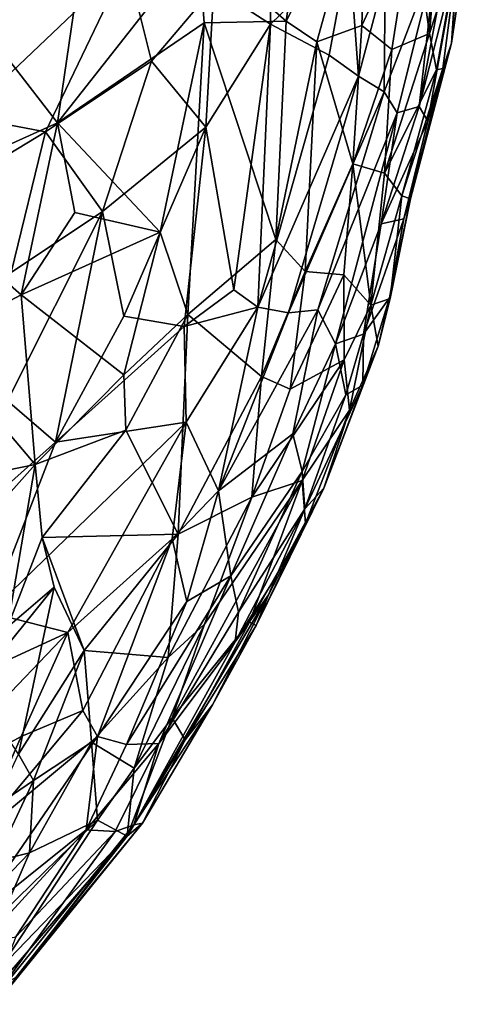
# Model space of a CAD drawing. Extents: x -13.59 to -12.08, y 6.85 to 8.35.
# Drawn here: x -12.25 to -12.08, y 7.1 to 7.48 of the extents above; entities that cross this region are included whole.
import ezdxf

# ---------------------------------------------------------------- set-up
doc = ezdxf.new("R2010")
doc.units = 0
doc.header["$MEASUREMENT"] = 0
doc.layers.add('1', color=7, linetype='Continuous')

msp = doc.modelspace()

# ---------------------------------------------------------------- linework, layer by layer
at = {"layer": '1'}
for points in [[(-12.14942, 7.47453, -6.26093), (-12.18339, 7.50437, -6.31427), (-12.13439, 7.58114, -6.25619)], [(-12.1183, 7.53602, -6.22012), (-12.14942, 7.47453, -6.26093), (-12.13439, 7.58114, -6.25619)], [(-12.09419, 7.46984, -6.12398), (-12.10057, 7.51535, -6.17158), (-12.08803, 7.54476, -6.13202)], [(-12.08803, 7.54476, -6.13202), (-12.08258, 7.50542, -6.07191), (-12.09419, 7.46984, -6.12398)], [(-12.1183, 7.53602, -6.22012), (-12.13759, 7.46667, -6.23837), (-12.14942, 7.47453, -6.26093)], [(-12.12027, 7.47291, -6.20542), (-12.13759, 7.46667, -6.23837), (-12.1183, 7.53602, -6.22012)], [(-12.1183, 7.53602, -6.22012), (-12.10057, 7.51535, -6.17158), (-12.12027, 7.47291, -6.20542)], [(-12.17745, 7.4876, -5.73644), (-12.1555, 7.47337, -5.75937), (-12.15488, 7.52848, -5.74948)], [(-12.1555, 7.47337, -5.75937), (-12.12521, 7.50293, -5.79148), (-12.15488, 7.52848, -5.74948)], [(-12.10868, 7.46364, -6.17016), (-12.12027, 7.47291, -6.20542), (-12.10057, 7.51535, -6.17158)], [(-12.09419, 7.46984, -6.12398), (-12.10868, 7.46364, -6.17016), (-12.10057, 7.51535, -6.17158)], [(-12.27207, 7.47954, -6.40481), (-12.22716, 7.5077, -6.3649), (-12.23778, 7.43535, -6.35992)], [(-12.23778, 7.43535, -6.35992), (-12.22716, 7.5077, -6.3649), (-12.18339, 7.50437, -6.31427)], [(-12.08258, 7.50542, -6.07191), (-12.07919, 7.50975, -6.00213), (-12.08572, 7.46609, -6.0003)], [(-12.08346, 7.49908, -5.95579), (-12.08572, 7.46609, -6.0003), (-12.07919, 7.50975, -6.00213)], [(-12.18339, 7.50437, -6.31427), (-12.18111, 7.47399, -6.30497), (-12.23778, 7.43535, -6.35992)], [(-12.18339, 7.50437, -6.31427), (-12.14942, 7.47453, -6.26093), (-12.18111, 7.47399, -6.30497)], [(-12.08597, 7.50693, -5.90809), (-12.09158, 7.49988, -5.87926), (-12.09816, 7.44164, -5.90847)], [(-12.08597, 7.50693, -5.90809), (-12.09816, 7.44164, -5.90847), (-12.08346, 7.49908, -5.95579)], [(-12.08258, 7.50542, -6.07191), (-12.09152, 7.45575, -6.09041), (-12.09419, 7.46984, -6.12398)], [(-12.09152, 7.45575, -6.09041), (-12.08258, 7.50542, -6.07191), (-12.08902, 7.45632, -6.06239)], [(-12.08572, 7.46609, -6.0003), (-12.08902, 7.45632, -6.06239), (-12.08258, 7.50542, -6.07191)], [(-12.12521, 7.50293, -5.79148), (-12.1555, 7.47337, -5.75937), (-12.13292, 7.46145, -5.79235)], [(-12.12157, 7.4533, -5.81534), (-12.12521, 7.50293, -5.79148), (-12.13292, 7.46145, -5.79235)], [(-12.11122, 7.49221, -5.82261), (-12.12521, 7.50293, -5.79148), (-12.12157, 7.4533, -5.81534)], [(-12.09158, 7.49988, -5.87926), (-12.11122, 7.49221, -5.82261), (-12.1117, 7.4473, -5.84021)], [(-12.1117, 7.4473, -5.84021), (-12.10666, 7.43925, -5.86349), (-12.09158, 7.49988, -5.87926)], [(-12.10666, 7.43925, -5.86349), (-12.09816, 7.44164, -5.90847), (-12.09158, 7.49988, -5.87926)], [(-12.21093, 7.4974, -5.71694), (-12.25976, 7.49019, -5.69847), (-12.27359, 7.43781, -5.69446)], [(-12.21093, 7.4974, -5.71694), (-12.27359, 7.43781, -5.69446), (-12.24234, 7.43191, -5.70747)], [(-12.20139, 7.45915, -5.72491), (-12.21093, 7.4974, -5.71694), (-12.24234, 7.43191, -5.70747)], [(-12.21093, 7.4974, -5.71694), (-12.20139, 7.45915, -5.72491), (-12.17745, 7.4876, -5.73644)], [(-12.09816, 7.44164, -5.90847), (-12.09482, 7.43601, -5.96878), (-12.08346, 7.49908, -5.95579)], [(-12.08346, 7.49908, -5.95579), (-12.09482, 7.43601, -5.96878), (-12.08572, 7.46609, -6.0003)], [(-12.11122, 7.49221, -5.82261), (-12.12157, 7.4533, -5.81534), (-12.1117, 7.4473, -5.84021)], [(-12.18048, 7.43364, -5.74477), (-12.17745, 7.4876, -5.73644), (-12.20139, 7.45915, -5.72491)], [(-12.18048, 7.43364, -5.74477), (-12.1555, 7.47337, -5.75937), (-12.17745, 7.4876, -5.73644)], [(-12.23778, 7.43535, -6.35992), (-12.29699, 7.40859, -6.4095), (-12.27207, 7.47954, -6.40481)], [(-12.19814, 7.39316, -6.30123), (-12.23778, 7.43535, -6.35992), (-12.18111, 7.47399, -6.30497)], [(-12.18111, 7.47399, -6.30497), (-12.18741, 7.36134, -6.27315), (-12.19814, 7.39316, -6.30123)], [(-12.18111, 7.47399, -6.30497), (-12.15341, 7.39032, -6.23166), (-12.18741, 7.36134, -6.27315)], [(-12.18111, 7.47399, -6.30497), (-12.14942, 7.47453, -6.26093), (-12.15341, 7.39032, -6.23166)], [(-12.16972, 7.37097, -5.7746), (-12.1555, 7.47337, -5.75937), (-12.18048, 7.43364, -5.74477)], [(-12.16972, 7.37097, -5.7746), (-12.16044, 7.36419, -5.78874), (-12.1555, 7.47337, -5.75937)], [(-12.16044, 7.36419, -5.78874), (-12.13292, 7.46145, -5.79235), (-12.1555, 7.47337, -5.75937)], [(-12.14942, 7.47453, -6.26093), (-12.13759, 7.46667, -6.23837), (-12.15341, 7.39032, -6.23166)], [(-12.12027, 7.47291, -6.20542), (-12.12378, 7.41954, -6.18258), (-12.13759, 7.46667, -6.23837)], [(-12.10868, 7.46364, -6.17016), (-12.12378, 7.41954, -6.18258), (-12.12027, 7.47291, -6.20542)], [(-12.09152, 7.45575, -6.09041), (-12.11152, 7.41591, -6.13543), (-12.09419, 7.46984, -6.12398)], [(-12.11152, 7.41591, -6.13543), (-12.10868, 7.46364, -6.17016), (-12.09419, 7.46984, -6.12398)], [(-12.15341, 7.39032, -6.23166), (-12.13759, 7.46667, -6.23837), (-12.14214, 7.37795, -6.20518)], [(-12.13759, 7.46667, -6.23837), (-12.12378, 7.41954, -6.18258), (-12.14214, 7.37795, -6.20518)], [(-12.09482, 7.43601, -5.96878), (-12.10412, 7.39828, -5.98254), (-12.08572, 7.46609, -6.0003)], [(-12.10155, 7.40604, -6.01773), (-12.08572, 7.46609, -6.0003), (-12.10412, 7.39828, -5.98254)], [(-12.10155, 7.40604, -6.01773), (-12.08902, 7.45632, -6.06239), (-12.08572, 7.46609, -6.0003)], [(-12.12157, 7.4533, -5.81534), (-12.13292, 7.46145, -5.79235), (-12.16044, 7.36419, -5.78874)], [(-12.11152, 7.41591, -6.13543), (-12.12378, 7.41954, -6.18258), (-12.10868, 7.46364, -6.17016)], [(-12.24234, 7.43191, -5.70747), (-12.2203, 7.4011, -5.72266), (-12.20139, 7.45915, -5.72491)], [(-12.20139, 7.45915, -5.72491), (-12.2203, 7.4011, -5.72266), (-12.18048, 7.43364, -5.74477)], [(-12.09152, 7.45575, -6.09041), (-12.1049, 7.40719, -6.08815), (-12.11152, 7.41591, -6.13543)], [(-12.10155, 7.40604, -6.01773), (-12.1049, 7.40719, -6.08815), (-12.08902, 7.45632, -6.06239)], [(-12.09152, 7.45575, -6.09041), (-12.08902, 7.45632, -6.06239), (-12.1049, 7.40719, -6.08815)], [(-12.12157, 7.4533, -5.81534), (-12.16044, 7.36419, -5.78874), (-12.14858, 7.36203, -5.8098)], [(-12.12157, 7.4533, -5.81534), (-12.14858, 7.36203, -5.8098), (-12.1117, 7.4473, -5.84021)], [(-12.13723, 7.36318, -5.83344), (-12.1117, 7.4473, -5.84021), (-12.14858, 7.36203, -5.8098)], [(-12.10666, 7.43925, -5.86349), (-12.1117, 7.4473, -5.84021), (-12.13723, 7.36318, -5.83344)], [(-12.10666, 7.43925, -5.86349), (-12.13723, 7.36318, -5.83344), (-12.13041, 7.35003, -5.86675)], [(-12.10666, 7.43925, -5.86349), (-12.13041, 7.35003, -5.86675), (-12.1128, 7.39635, -5.89595)], [(-12.09816, 7.44164, -5.90847), (-12.10666, 7.43925, -5.86349), (-12.1128, 7.39635, -5.89595)], [(-12.09816, 7.44164, -5.90847), (-12.1128, 7.39635, -5.89595), (-12.09482, 7.43601, -5.96878)], [(-12.29699, 7.40859, -6.4095), (-12.23778, 7.43535, -6.35992), (-12.25175, 7.36896, -6.35156)], [(-12.24234, 7.43191, -5.70747), (-12.27359, 7.43781, -5.69446), (-12.28565, 7.40563, -5.69494)], [(-12.25175, 7.36896, -6.35156), (-12.23778, 7.43535, -6.35992), (-12.231, 7.40072, -6.34145)], [(-12.231, 7.40072, -6.34145), (-12.23778, 7.43535, -6.35992), (-12.19814, 7.39316, -6.30123)], [(-12.09482, 7.43601, -5.96878), (-12.1128, 7.39635, -5.89595), (-12.10412, 7.39828, -5.98254)], [(-12.28565, 7.40563, -5.69494), (-12.25565, 7.37766, -5.71038), (-12.24234, 7.43191, -5.70747)], [(-12.24234, 7.43191, -5.70747), (-12.25565, 7.37766, -5.71038), (-12.2203, 7.4011, -5.72266)], [(-12.2203, 7.4011, -5.72266), (-12.21207, 7.36078, -5.73877), (-12.18048, 7.43364, -5.74477)], [(-12.18048, 7.43364, -5.74477), (-12.21207, 7.36078, -5.73877), (-12.1889, 7.35677, -5.75959)], [(-12.16972, 7.37097, -5.7746), (-12.18048, 7.43364, -5.74477), (-12.1889, 7.35677, -5.75959)], [(-12.14214, 7.37795, -6.20518), (-12.12378, 7.41954, -6.18258), (-12.12717, 7.3767, -6.16436)], [(-12.12378, 7.41954, -6.18258), (-12.11687, 7.36496, -6.11532), (-12.12717, 7.3767, -6.16436)], [(-12.11152, 7.41591, -6.13543), (-12.11687, 7.36496, -6.11532), (-12.12378, 7.41954, -6.18258)], [(-12.1049, 7.40719, -6.08815), (-12.11687, 7.36496, -6.11532), (-12.11152, 7.41591, -6.13543)], [(-12.28637, 7.35069, -6.37592), (-12.29699, 7.40859, -6.4095), (-12.25175, 7.36896, -6.35156)], [(-12.10933, 7.36762, -6.0527), (-12.11687, 7.36496, -6.11532), (-12.1049, 7.40719, -6.08815)], [(-12.10957, 7.36786, -5.99465), (-12.10155, 7.40604, -6.01773), (-12.10412, 7.39828, -5.98254)], [(-12.10155, 7.40604, -6.01773), (-12.10957, 7.36786, -5.99465), (-12.10933, 7.36762, -6.0527)], [(-12.1049, 7.40719, -6.08815), (-12.10155, 7.40604, -6.01773), (-12.10933, 7.36762, -6.0527)], [(-12.25701, 7.3281, -5.71917), (-12.2203, 7.4011, -5.72266), (-12.25565, 7.37766, -5.71038)], [(-12.25701, 7.3281, -5.71917), (-12.23854, 7.31208, -5.73468), (-12.2203, 7.4011, -5.72266)], [(-12.19814, 7.39316, -6.30123), (-12.25175, 7.36896, -6.35156), (-12.231, 7.40072, -6.34145)], [(-12.23854, 7.31208, -5.73468), (-12.21207, 7.36078, -5.73877), (-12.2203, 7.4011, -5.72266)], [(-12.10412, 7.39828, -5.98254), (-12.11968, 7.35384, -5.91701), (-12.10957, 7.36786, -5.99465)], [(-12.1128, 7.39635, -5.89595), (-12.11968, 7.35384, -5.91701), (-12.10412, 7.39828, -5.98254)], [(-12.19814, 7.39316, -6.30123), (-12.21215, 7.3381, -6.29325), (-12.25175, 7.36896, -6.35156)], [(-12.19814, 7.39316, -6.30123), (-12.18741, 7.36134, -6.27315), (-12.21215, 7.3381, -6.29325)], [(-12.1128, 7.39635, -5.89595), (-12.13041, 7.35003, -5.86675), (-12.11968, 7.35384, -5.91701)], [(-12.18741, 7.36134, -6.27315), (-12.15341, 7.39032, -6.23166), (-12.15901, 7.33752, -6.21101)], [(-12.14214, 7.37795, -6.20518), (-12.15901, 7.33752, -6.21101), (-12.15341, 7.39032, -6.23166)], [(-12.14792, 7.33253, -6.18213), (-12.15901, 7.33752, -6.21101), (-12.14214, 7.37795, -6.20518)], [(-12.12717, 7.3767, -6.16436), (-12.14792, 7.33253, -6.18213), (-12.14214, 7.37795, -6.20518)], [(-12.14792, 7.33253, -6.18213), (-12.12717, 7.3767, -6.16436), (-12.12712, 7.34389, -6.12975)], [(-12.12712, 7.34389, -6.12975), (-12.12717, 7.3767, -6.16436), (-12.11687, 7.36496, -6.11532)], [(-12.16972, 7.37097, -5.7746), (-12.1889, 7.35677, -5.75959), (-12.16044, 7.36419, -5.78874)], [(-12.28637, 7.35069, -6.37592), (-12.25175, 7.36896, -6.35156), (-12.24629, 7.30351, -6.30994)], [(-12.25175, 7.36896, -6.35156), (-12.21215, 7.3381, -6.29325), (-12.24629, 7.30351, -6.30994)], [(-12.114, 7.3492, -6.04931), (-12.10957, 7.36786, -5.99465), (-12.11987, 7.33418, -5.9854)], [(-12.10957, 7.36786, -5.99465), (-12.11968, 7.35384, -5.91701), (-12.11987, 7.33418, -5.9854)], [(-12.10933, 7.36762, -6.0527), (-12.114, 7.3492, -6.04931), (-12.11687, 7.36496, -6.11532)], [(-12.10933, 7.36762, -6.0527), (-12.10957, 7.36786, -5.99465), (-12.114, 7.3492, -6.04931)], [(-12.16044, 7.36419, -5.78874), (-12.1889, 7.35677, -5.75959), (-12.18811, 7.31984, -5.77541)], [(-12.17563, 7.29342, -5.81137), (-12.16044, 7.36419, -5.78874), (-12.18811, 7.31984, -5.77541)], [(-12.17563, 7.29342, -5.81137), (-12.14858, 7.36203, -5.8098), (-12.16044, 7.36419, -5.78874)], [(-12.14689, 7.3154, -5.85655), (-12.13723, 7.36318, -5.83344), (-12.17563, 7.29342, -5.81137)], [(-12.13723, 7.36318, -5.83344), (-12.14858, 7.36203, -5.8098), (-12.17563, 7.29342, -5.81137)], [(-12.13723, 7.36318, -5.83344), (-12.14689, 7.3154, -5.85655), (-12.13041, 7.35003, -5.86675)], [(-12.12503, 7.32444, -6.07503), (-12.12712, 7.34389, -6.12975), (-12.11687, 7.36496, -6.11532)], [(-12.12503, 7.32444, -6.07503), (-12.11687, 7.36496, -6.11532), (-12.114, 7.3492, -6.04931)], [(-12.23854, 7.31208, -5.73468), (-12.1889, 7.35677, -5.75959), (-12.21207, 7.36078, -5.73877)], [(-12.21137, 7.31673, -6.2785), (-12.21215, 7.3381, -6.29325), (-12.18741, 7.36134, -6.27315)], [(-12.21137, 7.31673, -6.2785), (-12.18741, 7.36134, -6.27315), (-12.19113, 7.27667, -6.22013)], [(-12.19113, 7.27667, -6.22013), (-12.18741, 7.36134, -6.27315), (-12.15901, 7.33752, -6.21101)], [(-12.18811, 7.31984, -5.77541), (-12.1889, 7.35677, -5.75959), (-12.23854, 7.31208, -5.73468)], [(-12.11968, 7.35384, -5.91701), (-12.13041, 7.35003, -5.86675), (-12.12646, 7.33043, -5.92158)], [(-12.11987, 7.33418, -5.9854), (-12.11968, 7.35384, -5.91701), (-12.12646, 7.33043, -5.92158)], [(-12.24629, 7.30351, -6.30994), (-12.29169, 7.29422, -6.35257), (-12.28637, 7.35069, -6.37592)], [(-12.13041, 7.35003, -5.86675), (-12.14689, 7.3154, -5.85655), (-12.14332, 7.30087, -5.89264)], [(-12.12646, 7.33043, -5.92158), (-12.13041, 7.35003, -5.86675), (-12.14332, 7.30087, -5.89264)], [(-12.114, 7.3492, -6.04931), (-12.11987, 7.33418, -5.9854), (-12.13495, 7.29444, -6.03243)], [(-12.12503, 7.32444, -6.07503), (-12.114, 7.3492, -6.04931), (-12.13495, 7.29444, -6.03243)], [(-12.16275, 7.29095, -6.17646), (-12.12712, 7.34389, -6.12975), (-12.14335, 7.2974, -6.11642)], [(-12.12712, 7.34389, -6.12975), (-12.16275, 7.29095, -6.17646), (-12.14792, 7.33253, -6.18213)], [(-12.14335, 7.2974, -6.11642), (-12.12712, 7.34389, -6.12975), (-12.12503, 7.32444, -6.07503)], [(-12.21215, 7.3381, -6.29325), (-12.21137, 7.31673, -6.2785), (-12.24629, 7.30351, -6.30994)], [(-12.16275, 7.29095, -6.17646), (-12.19113, 7.27667, -6.22013), (-12.15901, 7.33752, -6.21101)], [(-12.16275, 7.29095, -6.17646), (-12.15901, 7.33752, -6.21101), (-12.14792, 7.33253, -6.18213)], [(-12.13495, 7.29444, -6.03243), (-12.11987, 7.33418, -5.9854), (-12.14231, 7.28636, -5.93768)], [(-12.12646, 7.33043, -5.92158), (-12.14231, 7.28636, -5.93768), (-12.11987, 7.33418, -5.9854)], [(-12.14332, 7.30087, -5.89264), (-12.14231, 7.28636, -5.93768), (-12.12646, 7.33043, -5.92158)], [(-12.27356, 7.28089, -5.72424), (-12.23854, 7.31208, -5.73468), (-12.25701, 7.3281, -5.71917)], [(-12.14207, 7.28078, -6.05824), (-12.14335, 7.2974, -6.11642), (-12.12503, 7.32444, -6.07503)], [(-12.12503, 7.32444, -6.07503), (-12.13495, 7.29444, -6.03243), (-12.14207, 7.28078, -6.05824)], [(-12.18811, 7.31984, -5.77541), (-12.23854, 7.31208, -5.73468), (-12.264, 7.24644, -5.74466)], [(-12.23371, 7.23873, -5.77733), (-12.18811, 7.31984, -5.77541), (-12.264, 7.24644, -5.74466)], [(-12.18811, 7.31984, -5.77541), (-12.23371, 7.23873, -5.77733), (-12.19352, 7.27479, -5.79881)], [(-12.18811, 7.31984, -5.77541), (-12.19352, 7.27479, -5.79881), (-12.17563, 7.29342, -5.81137)], [(-12.24629, 7.30351, -6.30994), (-12.21137, 7.31673, -6.2785), (-12.24367, 7.27538, -6.28884)], [(-12.24367, 7.27538, -6.28884), (-12.21137, 7.31673, -6.2785), (-12.19113, 7.27667, -6.22013)], [(-12.17563, 7.29342, -5.81137), (-12.17082, 7.26061, -5.86265), (-12.14689, 7.3154, -5.85655)], [(-12.17082, 7.26061, -5.86265), (-12.14332, 7.30087, -5.89264), (-12.14689, 7.3154, -5.85655)], [(-12.23854, 7.31208, -5.73468), (-12.27356, 7.28089, -5.72424), (-12.264, 7.24644, -5.74466)], [(-12.2948, 7.24907, -6.32806), (-12.29169, 7.29422, -6.35257), (-12.24629, 7.30351, -6.30994)], [(-12.25698, 7.24081, -6.28406), (-12.2948, 7.24907, -6.32806), (-12.24629, 7.30351, -6.30994)], [(-12.24629, 7.30351, -6.30994), (-12.24367, 7.27538, -6.28884), (-12.25698, 7.24081, -6.28406)], [(-12.1679, 7.24652, -5.90127), (-12.14332, 7.30087, -5.89264), (-12.17082, 7.26061, -5.86265)], [(-12.14231, 7.28636, -5.93768), (-12.14332, 7.30087, -5.89264), (-12.1679, 7.24652, -5.90127)], [(-12.19353, 7.20583, -6.13435), (-12.18105, 7.24194, -6.15557), (-12.14335, 7.2974, -6.11642)], [(-12.19353, 7.20583, -6.13435), (-12.14335, 7.2974, -6.11642), (-12.16357, 7.24264, -6.08133)], [(-12.16275, 7.29095, -6.17646), (-12.14335, 7.2974, -6.11642), (-12.18105, 7.24194, -6.15557)], [(-12.14207, 7.28078, -6.05824), (-12.16357, 7.24264, -6.08133), (-12.14335, 7.2974, -6.11642)], [(-12.16105, 7.24146, -6.0504), (-12.14207, 7.28078, -6.05824), (-12.13495, 7.29444, -6.03243)], [(-12.15626, 7.2532, -5.99364), (-12.16105, 7.24146, -6.0504), (-12.13495, 7.29444, -6.03243)], [(-12.15315, 7.26054, -5.95644), (-12.15626, 7.2532, -5.99364), (-12.13495, 7.29444, -6.03243)], [(-12.14231, 7.28636, -5.93768), (-12.15315, 7.26054, -5.95644), (-12.13495, 7.29444, -6.03243)], [(-12.16275, 7.29095, -6.17646), (-12.18105, 7.24194, -6.15557), (-12.19506, 7.22907, -6.17199)], [(-12.19506, 7.22907, -6.17199), (-12.19113, 7.27667, -6.22013), (-12.16275, 7.29095, -6.17646)], [(-12.19352, 7.27479, -5.79881), (-12.18781, 7.25061, -5.83379), (-12.17563, 7.29342, -5.81137)], [(-12.18781, 7.25061, -5.83379), (-12.17082, 7.26061, -5.86265), (-12.17563, 7.29342, -5.81137)], [(-12.14231, 7.28636, -5.93768), (-12.16912, 7.23508, -5.92902), (-12.15315, 7.26054, -5.95644)], [(-12.1679, 7.24652, -5.90127), (-12.16912, 7.23508, -5.92902), (-12.14231, 7.28636, -5.93768)], [(-12.14207, 7.28078, -6.05824), (-12.16105, 7.24146, -6.0504), (-12.16357, 7.24264, -6.08133)], [(-12.239, 7.25619, -6.26918), (-12.25698, 7.24081, -6.28406), (-12.24367, 7.27538, -6.28884)], [(-12.19113, 7.27667, -6.22013), (-12.2274, 7.23176, -6.23272), (-12.24367, 7.27538, -6.28884)], [(-12.24367, 7.27538, -6.28884), (-12.2274, 7.23176, -6.23272), (-12.239, 7.25619, -6.26918)], [(-12.19506, 7.22907, -6.17199), (-12.2274, 7.23176, -6.23272), (-12.19113, 7.27667, -6.22013)], [(-12.19352, 7.27479, -5.79881), (-12.23371, 7.23873, -5.77733), (-12.22799, 7.20865, -5.80688)], [(-12.22799, 7.20865, -5.80688), (-12.22233, 7.1986, -5.82603), (-12.19352, 7.27479, -5.79881)], [(-12.19352, 7.27479, -5.79881), (-12.22233, 7.1986, -5.82603), (-12.18781, 7.25061, -5.83379)], [(-12.21115, 7.19552, -5.85579), (-12.19857, 7.19584, -5.89618), (-12.17082, 7.26061, -5.86265)], [(-12.17082, 7.26061, -5.86265), (-12.18781, 7.25061, -5.83379), (-12.21115, 7.19552, -5.85579)], [(-12.1679, 7.24652, -5.90127), (-12.17082, 7.26061, -5.86265), (-12.19857, 7.19584, -5.89618)], [(-12.16912, 7.23508, -5.92902), (-12.15626, 7.2532, -5.99364), (-12.15315, 7.26054, -5.95644)], [(-12.26997, 7.2179, -6.28661), (-12.239, 7.25619, -6.26918), (-12.25283, 7.19178, -6.23804)], [(-12.25698, 7.24081, -6.28406), (-12.239, 7.25619, -6.26918), (-12.26997, 7.2179, -6.28661)], [(-12.2274, 7.23176, -6.23272), (-12.25283, 7.19178, -6.23804), (-12.239, 7.25619, -6.26918)], [(-12.20831, 7.16449, -5.97507), (-12.17795, 7.21075, -6.01709), (-12.15626, 7.2532, -5.99364)], [(-12.15626, 7.2532, -5.99364), (-12.16912, 7.23508, -5.92902), (-12.20831, 7.16449, -5.97507)], [(-12.16105, 7.24146, -6.0504), (-12.15626, 7.2532, -5.99364), (-12.17795, 7.21075, -6.01709)], [(-12.18781, 7.25061, -5.83379), (-12.22233, 7.1986, -5.82603), (-12.21115, 7.19552, -5.85579)], [(-12.29607, 7.21003, -5.73719), (-12.23371, 7.23873, -5.77733), (-12.264, 7.24644, -5.74466)], [(-12.19857, 7.19584, -5.89618), (-12.16912, 7.23508, -5.92902), (-12.1679, 7.24652, -5.90127)], [(-12.18105, 7.24194, -6.15557), (-12.19353, 7.20583, -6.13435), (-12.20813, 7.18634, -6.15075)], [(-12.18105, 7.24194, -6.15557), (-12.20813, 7.18634, -6.15075), (-12.19506, 7.22907, -6.17199)], [(-12.18848, 7.19729, -6.0616), (-12.19353, 7.20583, -6.13435), (-12.16357, 7.24264, -6.08133)], [(-12.18848, 7.19729, -6.0616), (-12.16357, 7.24264, -6.08133), (-12.16105, 7.24146, -6.0504)], [(-12.17795, 7.21075, -6.01709), (-12.18848, 7.19729, -6.0616), (-12.16105, 7.24146, -6.0504)], [(-12.23371, 7.23873, -5.77733), (-12.29607, 7.21003, -5.73719), (-12.29432, 7.17541, -5.76074)], [(-12.23371, 7.23873, -5.77733), (-12.29432, 7.17541, -5.76074), (-12.2518, 7.19852, -5.7859)], [(-12.22799, 7.20865, -5.80688), (-12.23371, 7.23873, -5.77733), (-12.2518, 7.19852, -5.7859)], [(-12.20831, 7.16449, -5.97507), (-12.16912, 7.23508, -5.92902), (-12.19857, 7.19584, -5.89618)], [(-12.25283, 7.19178, -6.23804), (-12.2274, 7.23176, -6.23272), (-12.24692, 7.18155, -6.21945)], [(-12.2246, 7.19635, -6.19535), (-12.24692, 7.18155, -6.21945), (-12.2274, 7.23176, -6.23272)], [(-12.2246, 7.19635, -6.19535), (-12.2274, 7.23176, -6.23272), (-12.19506, 7.22907, -6.17199)], [(-12.2246, 7.19635, -6.19535), (-12.19506, 7.22907, -6.17199), (-12.20813, 7.18634, -6.15075)], [(-12.20831, 7.16449, -5.97507), (-12.20496, 7.1651, -6.01112), (-12.17795, 7.21075, -6.01709)], [(-12.17795, 7.21075, -6.01709), (-12.20496, 7.1651, -6.01112), (-12.18848, 7.19729, -6.0616)], [(-12.2518, 7.19852, -5.7859), (-12.26867, 7.15993, -5.79869), (-12.22799, 7.20865, -5.80688)], [(-12.22233, 7.1986, -5.82603), (-12.22799, 7.20865, -5.80688), (-12.26867, 7.15993, -5.79869)], [(-12.18848, 7.19729, -6.0616), (-12.21083, 7.16009, -6.07652), (-12.19353, 7.20583, -6.13435)], [(-12.20813, 7.18634, -6.15075), (-12.19353, 7.20583, -6.13435), (-12.21083, 7.16009, -6.07652)], [(-12.26867, 7.15993, -5.79869), (-12.2518, 7.19852, -5.7859), (-12.29432, 7.17541, -5.76074)], [(-12.22233, 7.1986, -5.82603), (-12.27199, 7.12629, -5.83671), (-12.22672, 7.16251, -5.87556)], [(-12.22233, 7.1986, -5.82603), (-12.26867, 7.15993, -5.79869), (-12.27199, 7.12629, -5.83671)], [(-12.24692, 7.18155, -6.21945), (-12.2246, 7.19635, -6.19535), (-12.24851, 7.15371, -6.18056)], [(-12.22232, 7.1663, -6.1544), (-12.24851, 7.15371, -6.18056), (-12.2246, 7.19635, -6.19535)], [(-12.21115, 7.19552, -5.85579), (-12.22233, 7.1986, -5.82603), (-12.22672, 7.16251, -5.87556)], [(-12.19857, 7.19584, -5.89618), (-12.21115, 7.19552, -5.85579), (-12.22672, 7.16251, -5.87556)], [(-12.21541, 7.16195, -5.93103), (-12.19857, 7.19584, -5.89618), (-12.22672, 7.16251, -5.87556)], [(-12.22232, 7.1663, -6.1544), (-12.2246, 7.19635, -6.19535), (-12.20813, 7.18634, -6.15075)], [(-12.19857, 7.19584, -5.89618), (-12.21541, 7.16195, -5.93103), (-12.20831, 7.16449, -5.97507)], [(-12.21083, 7.16009, -6.07652), (-12.18848, 7.19729, -6.0616), (-12.20496, 7.1651, -6.01112)], [(-12.25283, 7.19178, -6.23804), (-12.24692, 7.18155, -6.21945), (-12.26258, 7.17101, -6.22702)], [(-12.22232, 7.1663, -6.1544), (-12.20813, 7.18634, -6.15075), (-12.21083, 7.16009, -6.07652)], [(-12.26164, 7.15046, -6.20077), (-12.26258, 7.17101, -6.22702), (-12.24692, 7.18155, -6.21945)], [(-12.26164, 7.15046, -6.20077), (-12.24692, 7.18155, -6.21945), (-12.24851, 7.15371, -6.18056)], [(-12.25954, 7.1095, -6.11288), (-12.22232, 7.1663, -6.1544), (-12.21083, 7.16009, -6.07652)], [(-12.25812, 7.13129, -6.16309), (-12.22232, 7.1663, -6.1544), (-12.25954, 7.1095, -6.11288)], [(-12.22232, 7.1663, -6.1544), (-12.25812, 7.13129, -6.16309), (-12.24851, 7.15371, -6.18056)], [(-12.25612, 7.10193, -5.99591), (-12.25381, 7.10555, -6.0406), (-12.20496, 7.1651, -6.01112)], [(-12.20496, 7.1651, -6.01112), (-12.20831, 7.16449, -5.97507), (-12.25612, 7.10193, -5.99591)], [(-12.21083, 7.16009, -6.07652), (-12.20496, 7.1651, -6.01112), (-12.25381, 7.10555, -6.0406)], [(-12.26679, 7.11884, -5.86295), (-12.22672, 7.16251, -5.87556), (-12.27199, 7.12629, -5.83671)], [(-12.26679, 7.11884, -5.86295), (-12.25376, 7.12122, -5.89666), (-12.22672, 7.16251, -5.87556)], [(-12.26413, 7.09524, -5.96292), (-12.25612, 7.10193, -5.99591), (-12.20831, 7.16449, -5.97507)], [(-12.21541, 7.16195, -5.93103), (-12.26413, 7.09524, -5.96292), (-12.20831, 7.16449, -5.97507)], [(-12.25376, 7.12122, -5.89666), (-12.26413, 7.09524, -5.96292), (-12.21541, 7.16195, -5.93103)], [(-12.22672, 7.16251, -5.87556), (-12.25376, 7.12122, -5.89666), (-12.21541, 7.16195, -5.93103)], [(-12.25954, 7.1095, -6.11288), (-12.21083, 7.16009, -6.07652), (-12.26185, 7.10104, -6.08477)], [(-12.26185, 7.10104, -6.08477), (-12.21083, 7.16009, -6.07652), (-12.25381, 7.10555, -6.0406)], [(-12.26164, 7.15046, -6.20077), (-12.24851, 7.15371, -6.18056), (-12.2891, 7.11173, -6.18344)], [(-12.25812, 7.13129, -6.16309), (-12.2891, 7.11173, -6.18344), (-12.24851, 7.15371, -6.18056)]]:
    msp.add_3dface(points, dxfattribs=at)

doc.saveas('drawing.dxf')
